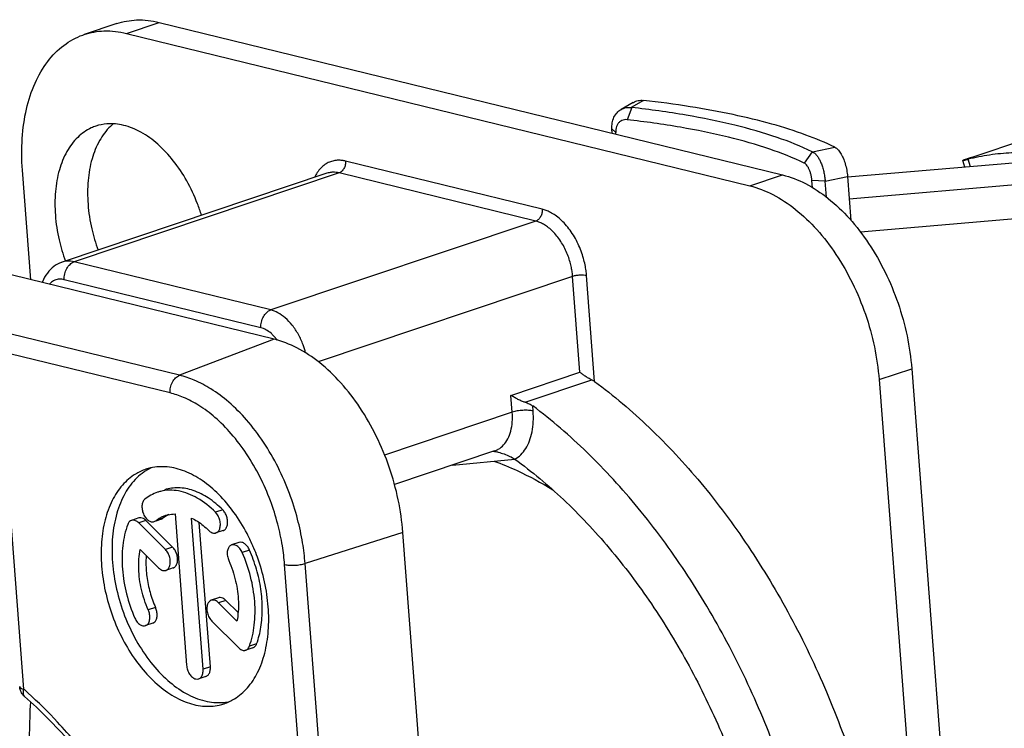
# Model space of a CAD drawing. Extents: x -80 to 210, y 0 to 297.
# Drawn here: x 39 to 79, y 107 to 135 of the extents above; entities that cross this region are included whole.
import ezdxf

# ---------------------------------------------------------------- set-up
doc = ezdxf.new("R2010")
doc.units = 0
doc.header["$LTSCALE"] = 19.36
doc.layers.get('0').update_dxf_attribs({"linetype": 'CONTINUOUS'})

msp = doc.modelspace()

# ---------------------------------------------------------------- linework, layer by layer
at = {"color": 7, "linetype": 'CONTINUOUS'}
for p, q in [((43.07405, 135.14764), (41.7518, 134.70434)), ((44.78874, 135.19613), (70.01852, 129.02721)), ((43.46649, 134.75283), (68.69628, 128.58391)), ((63.97642, 131.95602), (63.48435, 131.67246)), ((77.66179, 129.7304), (82.53432, 131.36396)), ((63.13154, 130.71114), (63.118, 130.88849)), ((63.27315, 130.67652), (63.26828, 130.74027)), ((77.4041, 129.33975), (77.31467, 129.60882)), ((39.59327, 124.78778), (39.25474, 129.22201)), ((79.51095, 129.52114), (72.65456, 128.93085)), ((51.58003, 129.09096), (40.85517, 125.49536)), ((71.23401, 128.50743), (71.21183, 128.798)), ((71.79652, 128.12555), (71.74666, 128.7787)), ((72.65179, 128.96305), (72.78731, 127.18796)), ((82.20933, 128.86136), (72.72191, 128.04456)), ((49.43679, 122.38095), (23.80225, 128.64884)), ((82.11726, 127.48338), (73.17564, 126.71358)), ((75.25107, 121.18717), (78.86763, 73.81612)), ((73.92883, 120.74387), (77.54538, 73.37282)), ((58.36808, 117.86096), (54.31447, 116.50195)), ((56.66437, 117.28978), (59.18725, 117.5288)), ((45.42929, 115.3106), (45.8964, 109.19212)), ((43.95904, 115.14901), (43.66521, 115.0505)), ((45.03913, 113.86979), (43.95885, 114.94956)), ((45.33297, 113.9683), (44.25268, 115.04807)), ((44.87854, 115.09928), (44.65277, 115.02359)), ((46.5656, 109.02849), (46.09848, 115.14697)), ((46.85943, 109.127), (46.41401, 114.96135)), ((47.38119, 114.63989), (47.08736, 114.54138)), ((58.2994, 66.81131), (54.65368, 114.56438)), ((48.01583, 114.15709), (47.72199, 114.05858)), ((44.02058, 113.87736), (44.76718, 113.13111)), ((45.35465, 113.12869), (45.06082, 113.03018)), ((47.19152, 111.91806), (46.89769, 111.81955)), ((47.93511, 110.9752), (47.19133, 111.71862)), ((47.9815, 111.32103), (47.48516, 111.81713)), ((44.52752, 110.89249), (44.23369, 110.79398)), ((46.91937, 110.97994), (47.99684, 109.90299)), ((48.58431, 109.90056), (48.29048, 109.80205)), ((46.6825, 108.73854), (46.38866, 108.64003))]:
    msp.add_line(p, q, dxfattribs=at)
at = {"color": 9, "linetype": 'CONTINUOUS'}
for p, q in [((43.46649, 134.75283), (44.78874, 135.19613)), ((64.39435, 132.03978), (63.89966, 131.75471)), ((63.91593, 131.7528), (63.73081, 131.25858)), ((63.118, 130.88849), (63.26828, 130.74027)), ((71.22437, 129.96582), (70.90004, 129.50564)), ((71.2335, 129.96152), (72.13946, 130.14603)), ((60.29481, 127.63901), (52.33461, 129.58535)), ((77.63485, 129.35962), (77.53521, 129.65941)), ((52.06995, 129.10481), (41.34508, 125.50921)), ((51.58128, 129.09138), (51.58003, 129.09096)), ((60.03015, 127.15847), (52.06995, 129.10481)), ((68.69628, 128.58391), (70.01852, 129.02721)), ((71.74666, 128.7787), (71.21183, 128.798)), ((71.74666, 128.7787), (72.65179, 128.96305)), ((45.61488, 120.92105), (19.98034, 127.18893)), ((60.03015, 127.15847), (49.30528, 123.56287)), ((45.23324, 120.20575), (19.5987, 126.47363)), ((40.85637, 125.49576), (40.85545, 125.49545)), ((49.30528, 123.56287), (41.34508, 125.50921)), ((48.90828, 122.84207), (40.94808, 124.78841)), ((61.52516, 124.91846), (51.23023, 121.467)), ((61.82083, 121.04562), (61.52516, 124.91846)), ((62.41555, 120.67146), (62.08883, 124.95099)), ((49.43679, 122.38095), (45.61488, 120.92105)), ((73.92883, 120.74387), (75.25107, 121.18717)), ((59.02943, 120.10978), (61.82083, 121.04562)), ((59.60003, 119.82941), (62.30262, 120.73548)), ((59.08153, 119.42734), (59.02943, 120.10978)), ((59.92703, 119.47614), (59.91143, 119.68051)), ((59.08153, 119.42734), (53.91374, 117.6948)), ((58.36808, 117.86096), (58.36823, 117.86101)), ((38.63435, 116.94835), (39.29994, 108.23016)), ((47.35951, 115.4795), (47.06567, 115.38099)), ((44.25268, 115.04807), (43.95885, 114.94956)), ((44.94242, 115.13459), (44.64859, 115.03608)), ((54.65368, 114.56438), (50.69549, 113.30867)), ((45.33297, 113.9683), (45.03913, 113.86979)), ((48.44518, 113.85282), (48.15134, 113.75431)), ((53.51133, 65.5119), (49.86561, 113.26497)), ((54.34121, 65.5556), (50.69549, 113.30867)), ((47.48516, 111.81713), (47.19133, 111.71862)), ((44.64155, 111.52876), (44.34772, 111.43025)), ((48.7345, 110.06313), (48.44067, 109.96462)), ((46.85943, 109.127), (46.5656, 109.02849))]:
    msp.add_line(p, q, dxfattribs=at)
at = {"color": 7, "linetype": 'CONTINUOUS'}
for points, knots in [([(43.07377, 135.14753), (43.33258, 135.23423), (43.90952, 135.33666), (44.49196, 135.26869), (44.78874, 135.19613)], [0, 0, 0, 0, 0.47101858, 1, 1, 1, 1]), ([(41.75153, 134.70424), (42.01034, 134.79094), (42.58728, 134.89337), (43.16972, 134.8254), (43.46649, 134.75283)], [0, 0, 0, 0, 0.47101858, 1, 1, 1, 1]), ([(39.25474, 129.22201), (39.22221, 129.64814), (39.21321, 130.47899), (39.37903, 131.66856), (39.71994, 132.72635), (40.22719, 133.61321), (40.88808, 134.29297), (41.43925, 134.59627), (41.73371, 134.69827), (41.75153, 134.70424)], [0, 0, 0, 0, 0.1986695, 0.38476443, 0.55604865, 0.7122417, 0.85562111, 0.9912929, 1, 1, 1, 1]), ([(63.97648, 131.95606), (63.97832, 131.95712), (64.04132, 131.99301), (64.17878, 132.04333), (64.32312, 132.0478), (64.39435, 132.03978)], [0, 0, 0, 0, 0.01468481, 0.5019536, 1, 1, 1, 1]), ([(72.13946, 130.14603), (71.75798, 130.33155), (70.91826, 130.67848), (69.53929, 131.11318), (67.97335, 131.49095), (66.23909, 131.80702), (65.02519, 131.9687), (64.39435, 132.03978)], [0, 0, 0, 0, 0.15894651, 0.33974225, 0.54131429, 0.76212823, 1, 1, 1, 1]), ([(63.118, 130.88849), (63.11186, 130.96883), (63.11804, 131.13012), (63.18653, 131.35587), (63.31022, 131.5449), (63.42332, 131.63729), (63.48434, 131.67246)], [0, 0, 0, 0, 0.26572731, 0.52629869, 0.76864949, 1, 1, 1, 1]), ([(63.48434, 131.67246), (63.54706, 131.70861), (63.68359, 131.7594), (63.82927, 131.76323), (63.89966, 131.75471)], [0, 0, 0, 0, 0.50424858, 1, 1, 1, 1]), ([(63.89966, 131.75471), (63.90236, 131.75438), (63.90778, 131.75374), (63.91321, 131.75311), (63.91593, 131.7528)], [0, 0, 0, 0, 0.49879095, 1, 1, 1, 1]), ([(71.22437, 129.96582), (70.76435, 130.18761), (69.73325, 130.59264), (68.02211, 131.07612), (66.0532, 131.47408), (64.65263, 131.66888), (63.91593, 131.7528)], [0, 0, 0, 0, 0.20283003, 0.43870926, 0.70551255, 1, 1, 1, 1]), ([(63.73081, 131.25858), (63.69421, 131.26275), (63.62029, 131.26189), (63.51458, 131.23066), (63.42178, 131.17134), (63.34733, 131.08738), (63.29471, 130.98359), (63.26669, 130.86526), (63.26507, 130.78227), (63.26828, 130.74027)], [0, 0, 0, 0, 0.13840746, 0.27397146, 0.40897114, 0.5467837, 0.69064043, 0.84175099, 1, 1, 1, 1]), ([(70.90004, 129.50564), (70.44879, 129.72321), (69.43733, 130.12052), (67.75878, 130.59479), (65.82737, 130.98517), (64.45348, 131.17625), (63.73081, 131.25858)], [0, 0, 0, 0, 0.20283003, 0.43870926, 0.70551255, 1, 1, 1, 1]), ([(42.22625, 130.99932), (42.16294, 130.97816), (41.89273, 130.87138), (41.45155, 130.55922), (41.01134, 129.96285), (40.71145, 129.20876), (40.5601, 128.33387), (40.56135, 127.71561), (40.58567, 127.39701)], [0, 0, 0, 0, 0.04700816, 0.20437634, 0.37505868, 0.56458143, 0.77381776, 1, 1, 1, 1]), ([(42.93074, 131.09425), (42.89056, 131.06075), (42.67128, 130.86364), (42.33358, 130.40615), (42.03369, 129.65205), (41.88234, 128.77717), (41.88359, 128.15891), (41.90792, 127.84031)], [0, 0, 0, 0, 0.04425768, 0.24928971, 0.47695377, 0.72829875, 1, 1, 1, 1]), ([(46.50231, 127.38859), (46.45335, 127.54782), (46.28766, 128.0271), (45.93374, 128.78479), (45.39516, 129.59908), (44.77215, 130.27033), (44.09256, 130.76615), (43.38489, 131.06055), (42.74682, 131.12406), (42.37019, 131.04742), (42.22625, 130.99932)], [0, 0, 0, 0, 0.08129521, 0.24734253, 0.40700679, 0.55621249, 0.6923026, 0.81481103, 0.92626225, 1, 1, 1, 1]), ([(71.22437, 129.96582), (71.22587, 129.96509), (71.22891, 129.96365), (71.23196, 129.96223), (71.2335, 129.96152)], [0, 0, 0, 0, 0.49703543, 1, 1, 1, 1]), ([(71.2335, 129.96152), (71.27654, 129.94173), (71.35336, 129.88339), (71.44258, 129.77369), (71.5166, 129.65025), (71.58225, 129.50903), (71.64118, 129.3451), (71.69098, 129.16066), (71.72713, 128.96947), (71.7419, 128.84095), (71.74666, 128.7787)], [0, 0, 0, 0, 0.10664237, 0.21221242, 0.3173591, 0.42980793, 0.56234719, 0.70904556, 0.85945649, 1, 1, 1, 1]), ([(72.13946, 130.14603), (72.18414, 130.12429), (72.27303, 130.05179), (72.38301, 129.90143), (72.48156, 129.70518), (72.56307, 129.4735), (72.62232, 129.22227), (72.64524, 129.04877), (72.65179, 128.96305)], [0, 0, 0, 0, 0.11214698, 0.25289037, 0.41847805, 0.6058577, 0.8059893, 1, 1, 1, 1]), ([(80.20462, 129.91399), (79.90192, 129.92868), (79.29944, 129.93011), (78.40543, 129.84548), (77.82173, 129.73089), (77.53521, 129.65941)], [0, 0, 0, 0, 0.33796541, 0.6706817, 1, 1, 1, 1]), ([(77.66179, 129.7304), (77.60556, 129.71155), (77.49254, 129.678), (77.42832, 129.64348), (77.30909, 129.61821), (77.3171, 129.613)], [0, 0, 0, 0, 0.49499233, 0.84328251, 1, 1, 1, 1]), ([(77.3171, 129.613), (77.31756, 129.6127), (77.31985, 129.61161), (77.35283, 129.60462), (77.41931, 129.63938), (77.49092, 129.64836), (77.53521, 129.65941)], [0, 0, 0, 0, 0.01451148, 0.05373407, 0.39280431, 1, 1, 1, 1]), ([(71.21183, 128.798), (71.20849, 128.84169), (71.19743, 128.9298), (71.16935, 129.05927), (71.13045, 129.18274), (71.08266, 129.294), (71.02786, 129.38783), (70.96865, 129.45991), (70.92286, 129.49464), (70.90004, 129.50564)], [0, 0, 0, 0, 0.16474765, 0.33338524, 0.4975322, 0.65080059, 0.78782934, 0.90472699, 1, 1, 1, 1]), ([(70.01852, 129.02721), (70.34101, 128.94836), (70.99635, 128.69144), (71.91094, 128.08254), (72.77013, 127.25897), (73.54303, 126.25186), (74.20214, 125.09854), (74.72309, 123.8419), (75.0865, 122.52921), (75.21707, 121.63255), (75.25107, 121.18717)], [0, 0, 0, 0, 0.099991, 0.20966844, 0.32904593, 0.45681714, 0.59074552, 0.72800313, 0.86546791, 1, 1, 1, 1]), ([(68.69628, 128.58391), (69.01877, 128.50506), (69.67411, 128.24814), (70.5887, 127.63924), (71.44789, 126.81568), (72.22079, 125.80856), (72.87989, 124.65525), (73.40085, 123.39861), (73.76426, 122.08592), (73.89483, 121.18925), (73.92883, 120.74387)], [0, 0, 0, 0, 0.099991, 0.20966844, 0.32904593, 0.45681714, 0.59074552, 0.72800313, 0.86546791, 1, 1, 1, 1]), ([(41.90792, 127.84031), (41.9335, 127.50521), (42.0315, 126.87537), (42.21177, 126.26515), (42.31388, 125.98431)], [0, 0, 0, 0, 0.52951818, 1, 1, 1, 1]), ([(40.58567, 127.39701), (40.61126, 127.06192), (40.7092, 126.43245), (40.8893, 125.82259), (40.99124, 125.54209)], [0, 0, 0, 0, 0.52983661, 1, 1, 1, 1]), ([(40.85545, 125.49545), (40.84821, 125.49303), (40.73068, 125.45236), (40.509, 125.33273), (40.24038, 125.05864), (40.11244, 124.81759), (40.06123, 124.68121), (40.05863, 124.67415)], [0, 0, 0, 0, 0.01936687, 0.31506617, 0.6306612, 0.98093079, 1, 1, 1, 1]), ([(54.65368, 114.56438), (54.61978, 115.00843), (54.4896, 115.90241), (54.12728, 117.21117), (53.60788, 118.46405), (52.95075, 119.61391), (52.18016, 120.61801), (51.32354, 121.43911), (50.41169, 122.04619), (49.75832, 122.30234), (49.43679, 122.38095)], [0, 0, 0, 0, 0.13453209, 0.27199687, 0.40925448, 0.54318286, 0.67095407, 0.79033156, 0.90000899, 1, 1, 1, 1]), ([(62.30262, 120.73548), (62.25542, 120.75605), (62.16427, 120.80288), (62.03663, 120.88108), (61.92202, 120.96183), (61.85239, 121.01792), (61.82083, 121.04562)], [0, 0, 0, 0, 0.26871278, 0.53380141, 0.78084948, 1, 1, 1, 1]), ([(62.30262, 120.73548), (62.31636, 120.72949), (62.34303, 120.71682), (62.38082, 120.6955), (62.4044, 120.67968), (62.41555, 120.67146)], [0, 0, 0, 0, 0.34590465, 0.68034511, 1, 1, 1, 1]), ([(62.41555, 120.67146), (63.19084, 120.1001), (64.70646, 118.81214), (66.78332, 116.57046), (68.69196, 114.00528), (70.3934, 111.16917), (71.85396, 108.11885), (73.04427, 104.91566), (73.94042, 101.62412), (74.52436, 98.31037), (74.78428, 95.04084), (74.71471, 91.88104), (74.31653, 88.89393), (73.59663, 86.13869), (72.56724, 83.66994), (71.24552, 81.53766), (69.65349, 79.78743), (67.91199, 78.52776), (66.66732, 77.97281), (66.08661, 77.77799)], [0, 0, 0, 0, 0.05786401, 0.11911812, 0.18324395, 0.24962002, 0.31752587, 0.38615275, 0.45465606, 0.52220795, 0.58802734, 0.65140198, 0.7117502, 0.76868023, 0.82201564, 0.87186357, 0.91867696, 0.96327381, 1, 1, 1, 1]), ([(59.60003, 119.82941), (59.55229, 119.84312), (59.45475, 119.87815), (59.31058, 119.94411), (59.1672, 120.02175), (59.07442, 120.07955), (59.02943, 120.10978)], [0, 0, 0, 0, 0.2336159, 0.48632442, 0.74506221, 1, 1, 1, 1]), ([(59.60003, 119.82941), (59.65743, 119.81293), (59.76621, 119.77257), (59.86679, 119.71399), (59.91143, 119.68051)], [0, 0, 0, 0, 0.51695365, 1, 1, 1, 1]), ([(63.44211, 76.8914), (64.01514, 77.08365), (65.25044, 77.6325), (66.98396, 78.87908), (68.57495, 80.61719), (69.89784, 82.73573), (70.93069, 85.18963), (71.65637, 87.92951), (72.06262, 90.90134), (72.14246, 94.04663), (71.8948, 97.3031), (71.32483, 100.60593), (70.44405, 103.8893), (69.27005, 107.08768), (67.82629, 110.13704), (66.14162, 112.97642), (64.24921, 115.54938), (62.18765, 117.80335), (60.68203, 119.10259), (59.91143, 119.68051)], [0, 0, 0, 0, 0.03636779, 0.08095797, 0.12774439, 0.17754567, 0.23081886, 0.28767745, 0.34795235, 0.41125976, 0.47702663, 0.54454845, 0.61305091, 0.68171247, 0.74969333, 0.81618675, 0.88047165, 0.94192381, 1, 1, 1, 1]), ([(58.51095, 117.80593), (58.45384, 117.81803), (58.37955, 117.82861), (58.30487, 117.8339), (58.28845, 117.83482)], [0, 0, 0, 0, 0.78028178, 1, 1, 1, 1]), ([(58.51095, 117.80593), (58.59221, 117.78872), (58.75532, 117.74329), (58.98358, 117.65104), (59.12541, 117.56946), (59.18767, 117.52437)], [0, 0, 0, 0, 0.33800666, 0.68715236, 1, 1, 1, 1]), ([(48.56974, 114.05044), (48.50024, 114.2083), (48.27983, 114.66679), (47.84748, 115.37302), (47.23733, 116.10123), (46.56497, 116.67196), (45.85608, 117.06038), (45.13692, 117.24609), (44.59228, 117.21932), (44.30763, 117.13969), (44.24201, 117.11763)], [0, 0, 0, 0, 0.08972847, 0.26448169, 0.42965601, 0.58226826, 0.72102261, 0.846989, 0.96412195, 1, 1, 1, 1]), ([(58.33688, 117.45366), (58.65531, 117.3369), (59.47322, 116.99679), (60.25283, 116.57636), (60.71844, 116.29214)], [0, 0, 0, 0, 0.38329127, 1, 1, 1, 1]), ([(59.18767, 117.52437), (59.8759, 117.02589), (61.22275, 115.89873), (63.07013, 113.9302), (64.77029, 111.6714), (66.28791, 109.16933), (67.5928, 106.47432), (68.65861, 103.64084), (69.46379, 100.72621), (69.99197, 97.78958), (70.23242, 94.89019), (70.1801, 92.08635), (69.83557, 89.43421), (69.20481, 86.98682), (68.29866, 84.79307), (67.13227, 82.89741), (65.72508, 81.34058), (64.17967, 80.2162), (63.07193, 79.72056), (62.55218, 79.54619)], [0, 0, 0, 0, 0.05760422, 0.11866195, 0.18263136, 0.24889446, 0.31672157, 0.38531412, 0.45382566, 0.52141336, 0.5872805, 0.65072403, 0.7111566, 0.76816301, 0.82155932, 0.87145703, 0.91830626, 0.96291417, 1, 1, 1, 1]), ([(44.24201, 117.11763), (44.09762, 117.06911), (43.74776, 116.90573), (43.26327, 116.4841), (42.84871, 115.84085), (42.5681, 115.05376), (42.429, 114.15608), (42.43322, 113.52574), (42.45796, 113.20174)], [0, 0, 0, 0, 0.09869659, 0.24845773, 0.41153662, 0.59150123, 0.78848962, 1, 1, 1, 1]), ([(44.16854, 117.00673), (44.06736, 116.93665), (43.76812, 116.68948), (43.36139, 116.13846), (43.03542, 115.3188), (42.87091, 114.36783), (42.87227, 113.69581), (42.89871, 113.34951)], [0, 0, 0, 0, 0.09111133, 0.28609202, 0.50259523, 0.74161845, 1, 1, 1, 1]), ([(47.06567, 115.38099), (46.84671, 115.59984), (46.38881, 115.96893), (45.6114, 116.28548), (45.03665, 116.28357), (44.75948, 116.20264), (44.71824, 116.18873)], [0, 0, 0, 0, 0.35708052, 0.67007537, 0.95026547, 1, 1, 1, 1]), ([(47.35951, 115.4795), (47.18196, 115.65696), (46.81334, 115.96599), (46.2013, 116.28075), (45.58513, 116.40334), (45.18918, 116.34693), (45.01029, 116.28696)], [0, 0, 0, 0, 0.28881251, 0.54912275, 0.78409324, 1, 1, 1, 1]), ([(44.2055, 115.90601), (44.16992, 115.87726), (44.11195, 115.78925), (44.0827, 115.62672), (44.10116, 115.44427), (44.16517, 115.26593), (44.26593, 115.11575), (44.35609, 115.0421), (44.40456, 115.01874)], [0, 0, 0, 0, 0.13401685, 0.29445323, 0.47634516, 0.66526984, 0.8442552, 1, 1, 1, 1]), ([(44.76479, 115.11981), (44.80416, 115.14498), (44.89058, 115.19369), (44.98235, 115.2313), (45.0319, 115.24792)], [0, 0, 0, 0, 0.47199848, 1, 1, 1, 1]), ([(45.0319, 115.24792), (45.07036, 115.26081), (45.20026, 115.29714), (45.33535, 115.3111), (45.42929, 115.3106)], [0, 0, 0, 0, 0.3011632, 1, 1, 1, 1]), ([(47.08698, 114.54166), (47.11458, 114.55117), (47.18228, 114.59153), (47.25008, 114.70999), (47.27449, 114.87564), (47.25053, 115.05894), (47.18208, 115.23513), (47.10839, 115.3383), (47.06567, 115.38099)], [0, 0, 0, 0, 0.09040517, 0.23686694, 0.41181111, 0.60837303, 0.81046184, 1, 1, 1, 1]), ([(47.38119, 114.6402), (47.39551, 114.64496), (47.4453, 114.66768), (47.51441, 114.74479), (47.55861, 114.87695), (47.56416, 115.0332), (47.53129, 115.19751), (47.46399, 115.35186), (47.39729, 115.44173), (47.35951, 115.4795)], [0, 0, 0, 0, 0.04670364, 0.1686046, 0.31145453, 0.47582414, 0.6535885, 0.8325023, 1, 1, 1, 1]), ([(43.51502, 114.88793), (43.41467, 114.61538), (43.28237, 114.01304), (43.27349, 113.05902), (43.44135, 112.06462), (43.66522, 111.41425), (43.80434, 111.09825)], [0, 0, 0, 0, 0.22441713, 0.47133348, 0.73321943, 1, 1, 1, 1]), ([(43.66558, 115.05024), (43.63799, 115.04076), (43.57031, 115.00044), (43.53114, 114.93172), (43.51502, 114.88793)], [0, 0, 0, 0, 0.38161575, 1, 1, 1, 1]), ([(43.95885, 114.94956), (43.92198, 114.98642), (43.84386, 115.04569), (43.73214, 115.06779), (43.67724, 115.05425), (43.66558, 115.05024)], [0, 0, 0, 0, 0.48304983, 0.88719797, 1, 1, 1, 1]), ([(44.25268, 115.04807), (44.22259, 115.07815), (44.15941, 115.12805), (44.05454, 115.16485), (43.98667, 115.15813), (43.95892, 115.14893)], [0, 0, 0, 0, 0.39268781, 0.73199792, 1, 1, 1, 1]), ([(44.40456, 115.01874), (44.44502, 114.99923), (44.50663, 114.98293), (44.56772, 114.99556), (44.58357, 115.00082)], [0, 0, 0, 0, 0.73064336, 1, 1, 1, 1]), ([(46.09848, 115.14697), (46.18048, 115.10801), (46.34374, 115.01627), (46.5764, 114.8463), (46.72235, 114.71365), (46.79372, 114.64231)], [0, 0, 0, 0, 0.31565092, 0.64912563, 1, 1, 1, 1]), ([(46.79372, 114.64231), (46.83059, 114.60546), (46.90871, 114.5462), (47.0204, 114.52405), (47.07532, 114.53764), (47.08698, 114.54166)], [0, 0, 0, 0, 0.48307984, 0.8872531, 1, 1, 1, 1]), ([(47.72196, 114.05806), (47.70763, 114.05335), (47.65296, 114.02869), (47.57804, 113.93804), (47.53769, 113.78256), (47.54549, 113.60267), (47.582, 113.48129), (47.60797, 113.4223)], [0, 0, 0, 0, 0.06265518, 0.24863965, 0.47124576, 0.72792985, 1, 1, 1, 1]), ([(48.15134, 113.75431), (48.12623, 113.81134), (48.06568, 113.91389), (47.94502, 114.02792), (47.82137, 114.07628), (47.74707, 114.0663), (47.72196, 114.05806)], [0, 0, 0, 0, 0.32862145, 0.61954884, 0.86275098, 1, 1, 1, 1]), ([(48.44518, 113.85282), (48.42273, 113.9038), (48.36937, 113.99679), (48.26449, 114.10548), (48.1459, 114.16831), (48.05797, 114.17027), (48.01898, 114.15813), (48.01597, 114.15711)], [0, 0, 0, 0, 0.29339045, 0.55877224, 0.78630636, 0.98338506, 1, 1, 1, 1]), ([(44.34772, 111.43025), (44.23092, 111.69554), (44.04877, 112.24214), (43.9335, 113.07233), (43.96947, 113.62079), (44.02058, 113.87736)], [0, 0, 0, 0, 0.3476313, 0.68625946, 1, 1, 1, 1]), ([(44.26564, 113.63043), (44.25892, 113.55282), (44.24401, 113.26738), (44.27519, 112.76604), (44.40698, 112.1372), (44.55384, 111.72798), (44.64155, 111.52876)], [0, 0, 0, 0, 0.10827918, 0.39689843, 0.69693366, 1, 1, 1, 1]), ([(45.06044, 113.03046), (45.08804, 113.03997), (45.15574, 113.08034), (45.22354, 113.19879), (45.24795, 113.36444), (45.22399, 113.54774), (45.15554, 113.72393), (45.08185, 113.8271), (45.03913, 113.86979)], [0, 0, 0, 0, 0.09040517, 0.23686694, 0.41181111, 0.60837303, 0.81046184, 1, 1, 1, 1]), ([(45.35465, 113.12901), (45.36897, 113.13376), (45.41876, 113.15649), (45.48787, 113.23359), (45.53207, 113.36575), (45.53762, 113.52201), (45.50475, 113.68632), (45.43745, 113.84066), (45.37075, 113.93053), (45.33297, 113.9683)], [0, 0, 0, 0, 0.04670364, 0.1686046, 0.31145453, 0.47582414, 0.6535885, 0.8325023, 1, 1, 1, 1]), ([(48.44067, 109.96462), (48.54102, 110.23718), (48.67332, 110.83951), (48.68219, 111.79353), (48.51434, 112.78793), (48.29046, 113.43831), (48.15134, 113.75431)], [0, 0, 0, 0, 0.22441713, 0.47133348, 0.73321943, 1, 1, 1, 1]), ([(48.7345, 110.06313), (48.81396, 110.27896), (48.93065, 110.74774), (48.98335, 111.49318), (48.92047, 112.28199), (48.74484, 113.08054), (48.55654, 113.59986), (48.44518, 113.85282)], [0, 0, 0, 0, 0.17761441, 0.37033929, 0.57487432, 0.78655977, 1, 1, 1, 1]), ([(49.20389, 111.5523), (49.17796, 111.89193), (49.07524, 112.57547), (48.84695, 113.3621), (48.67348, 113.80618), (48.62383, 113.92456)], [0, 0, 0, 0, 0.41697792, 0.84296151, 1, 1, 1, 1]), ([(42.45796, 113.20174), (42.48389, 112.86211), (42.58661, 112.17858), (42.87583, 111.18202), (43.29092, 110.23607), (43.81437, 109.38102), (44.42453, 108.65281), (45.09689, 108.08208), (45.80577, 107.69366), (46.52494, 107.50796), (47.06957, 107.53472), (47.35422, 107.61435), (47.41985, 107.63641)], [0, 0, 0, 0, 0.12237412, 0.24739122, 0.37179761, 0.49239941, 0.60639057, 0.71171231, 0.80747034, 0.89440308, 0.97523961, 1, 1, 1, 1]), ([(42.89871, 113.34951), (42.92652, 112.98527), (43.04052, 112.25259), (43.36526, 111.18982), (43.83152, 110.19161), (44.41693, 109.30651), (45.09412, 108.57689), (45.83281, 108.03796), (46.60201, 107.71796), (47.12936, 107.66547), (47.37766, 107.68569)], [0, 0, 0, 0, 0.13948374, 0.28191189, 0.4230258, 0.55871512, 0.68551633, 0.80117136, 0.90528412, 1, 1, 1, 1]), ([(47.60797, 113.4223), (47.72476, 113.15701), (47.90691, 112.61041), (48.02219, 111.78022), (47.98622, 111.23176), (47.93511, 110.9752)], [0, 0, 0, 0, 0.3476313, 0.68625946, 1, 1, 1, 1]), ([(44.76718, 113.13111), (44.80405, 113.09426), (44.88217, 113.035), (44.99386, 113.01285), (45.04878, 113.02645), (45.06044, 113.03046)], [0, 0, 0, 0, 0.48307984, 0.8872531, 1, 1, 1, 1]), ([(46.89807, 111.81927), (46.87046, 111.80976), (46.80277, 111.7694), (46.73497, 111.65094), (46.71055, 111.48529), (46.73452, 111.30199), (46.80296, 111.1258), (46.87666, 111.02263), (46.91937, 110.97994)], [0, 0, 0, 0, 0.09040517, 0.23686694, 0.41181111, 0.60837303, 0.81046184, 1, 1, 1, 1]), ([(47.19133, 111.71862), (47.15446, 111.75547), (47.07634, 111.81473), (46.96464, 111.83688), (46.90973, 111.82329), (46.89807, 111.81927)], [0, 0, 0, 0, 0.48307984, 0.8872531, 1, 1, 1, 1]), ([(47.48516, 111.81713), (47.45202, 111.85026), (47.38215, 111.90433), (47.27428, 111.93507), (47.21214, 111.92459), (47.19152, 111.91775)], [0, 0, 0, 0, 0.43321948, 0.80185771, 1, 1, 1, 1]), ([(44.23373, 110.7945), (44.24805, 110.7992), (44.30273, 110.82386), (44.37764, 110.91451), (44.418, 111.07), (44.41019, 111.24988), (44.37369, 111.37126), (44.34772, 111.43025)], [0, 0, 0, 0, 0.06265518, 0.24863965, 0.47124576, 0.72792985, 1, 1, 1, 1]), ([(44.52737, 110.89247), (44.5595, 110.90336), (44.62544, 110.94729), (44.68763, 111.05964), (44.71261, 111.20559), (44.69873, 111.36801), (44.66468, 111.47623), (44.64155, 111.52876)], [0, 0, 0, 0, 0.14205913, 0.31892889, 0.52623134, 0.75804848, 1, 1, 1, 1]), ([(47.41985, 107.63641), (47.56423, 107.68493), (47.9141, 107.84832), (48.39858, 108.26995), (48.81314, 108.91319), (49.09375, 109.70028), (49.23285, 110.59796), (49.22863, 111.2283), (49.20389, 111.5523)], [0, 0, 0, 0, 0.09869659, 0.24845773, 0.41153662, 0.59150123, 0.78848962, 1, 1, 1, 1]), ([(41.53403, 74.67509), (40.92937, 74.55491), (39.66226, 74.45787), (37.72209, 74.74063), (35.76264, 75.43623), (33.82477, 76.52405), (31.94967, 77.97693), (30.17428, 79.76355), (28.53858, 81.84232), (27.07506, 84.17097), (25.81815, 86.69439), (24.79289, 89.36203), (24.02383, 92.10993), (23.52632, 94.8834), (23.31236, 97.61599), (23.3865, 100.25342), (23.74744, 102.7335), (24.38924, 105.00681), (25.29903, 107.02069), (26.46229, 108.73291), (27.85561, 110.10017), (28.93572, 110.76638), (29.49298, 111.024)], [0, 0, 0, 0, 0.03845895, 0.07875016, 0.12168935, 0.16772879, 0.21710787, 0.26951986, 0.32480792, 0.38214283, 0.44117176, 0.50077811, 0.56054854, 0.6193004, 0.67666261, 0.73160703, 0.78391761, 0.83295108, 0.87881098, 0.92148809, 0.9616185, 1, 1, 1, 1]), ([(29.63899, 110.81369), (29.50113, 110.71895), (28.84636, 110.23915), (27.77396, 109.18601), (26.61064, 107.47244), (25.70032, 105.45612), (25.05876, 103.18171), (24.69776, 100.69855), (24.624, 98.0603), (24.83855, 95.32428), (25.33647, 92.55022), (26.10676, 89.79894), (27.13246, 87.13082), (28.39108, 84.60449), (29.85511, 82.27536), (31.49275, 80.19447), (33.26882, 78.40734), (35.14575, 76.95325), (37.08458, 75.86494), (39.04547, 75.16892), (40.82662, 74.90927), (41.93168, 74.96275), (42.38354, 75.02381)], [0, 0, 0, 0, 0.0108306, 0.0525301, 0.09692821, 0.1445576, 0.19559225, 0.24989961, 0.30710281, 0.36663945, 0.42781393, 0.48984429, 0.55190551, 0.61317101, 0.6728542, 0.73025151, 0.78478895, 0.83607399, 0.88395384, 0.92857779, 0.97045075, 1, 1, 1, 1]), ([(43.80434, 111.09825), (43.82945, 111.04121), (43.89001, 110.93866), (44.01066, 110.82464), (44.13432, 110.77627), (44.20861, 110.78625), (44.23373, 110.7945)], [0, 0, 0, 0, 0.32862145, 0.61954884, 0.86275098, 1, 1, 1, 1]), ([(48.58443, 109.90064), (48.58826, 109.90191), (48.62382, 109.91495), (48.68654, 109.96254), (48.72133, 110.02736), (48.7345, 110.06313)], [0, 0, 0, 0, 0.05290624, 0.49681263, 1, 1, 1, 1]), ([(47.99684, 109.90299), (48.03371, 109.86613), (48.11183, 109.80686), (48.22354, 109.78477), (48.27844, 109.7983), (48.29011, 109.80231)], [0, 0, 0, 0, 0.48304983, 0.88719797, 1, 1, 1, 1]), ([(48.29011, 109.80231), (48.3177, 109.8118), (48.38537, 109.85212), (48.42455, 109.92083), (48.44067, 109.96462)], [0, 0, 0, 0, 0.38161575, 1, 1, 1, 1]), ([(39.15796, 75.21137), (38.48434, 75.44562), (37.13879, 76.06171), (35.22441, 77.33093), (33.38315, 78.94766), (31.64751, 80.88407), (30.05535, 83.10138), (28.64236, 85.55374), (27.44109, 88.18797), (26.47897, 90.94638), (25.77756, 93.76821), (25.3521, 96.59093), (25.2111, 99.3518), (25.35603, 101.99117), (25.78201, 104.45272), (26.4797, 106.68831), (27.23346, 108.23639), (27.74071, 109.02623), (27.86085, 109.202)], [0, 0, 0, 0, 0.05379656, 0.11127058, 0.17291194, 0.23840548, 0.30729276, 0.37875335, 0.45187682, 0.52568565, 0.59913064, 0.67121642, 0.74099711, 0.80760404, 0.87049419, 0.92923512, 0.98394343, 1, 1, 1, 1]), ([(45.8964, 109.19212), (45.90126, 109.12844), (45.92841, 109.00221), (46.01004, 108.83361), (46.12322, 108.70285), (46.25497, 108.62719), (46.35014, 108.62721), (46.38875, 108.64006)], [0, 0, 0, 0, 0.23219123, 0.46368459, 0.67446323, 0.85277432, 1, 1, 1, 1]), ([(46.38875, 108.64006), (46.38999, 108.64048), (46.43121, 108.65469), (46.50807, 108.71705), (46.56481, 108.86054), (46.57005, 108.97018), (46.5656, 109.02849)], [0, 0, 0, 0, 0.00858891, 0.28636842, 0.61401595, 1, 1, 1, 1]), ([(46.68249, 108.73885), (46.69682, 108.74361), (46.74661, 108.76634), (46.81572, 108.84345), (46.85993, 108.97554), (46.86342, 109.07473), (46.85943, 109.127)], [0, 0, 0, 0, 0.09815502, 0.3543436, 0.65455878, 1, 1, 1, 1]), ([(41.63654, 74.59195), (42.2115, 74.81399), (43.32826, 75.41783), (44.7743, 76.72374), (45.98189, 78.39107), (46.93417, 80.37751), (47.617, 82.64059), (48.0169, 85.13364), (48.12406, 87.80289), (47.93435, 90.58803), (47.45055, 93.42509), (46.6829, 96.24769), (45.64897, 98.98935), (44.37298, 101.58611), (42.88519, 103.97753), (41.22164, 106.10807), (39.98316, 107.3614), (39.34341, 107.92695)], [0, 0, 0, 0, 0.0485347, 0.0987807, 0.152221, 0.20962128, 0.27146536, 0.33773105, 0.40792593, 0.48138123, 0.55716127, 0.63419295, 0.71137282, 0.78754898, 0.86167129, 0.93275948, 1, 1, 1, 1]), ([(39.57492, 107.69947), (39.52784, 106.8561), (39.50534, 104.91716), (39.74892, 101.86475), (40.33101, 98.56141), (41.22337, 95.28008), (42.40813, 92.08625), (43.86168, 89.04375), (45.555, 86.21348), (46.90447, 84.39363), (47.65009, 83.50434), (47.71176, 83.43152)], [0, 0, 0, 0, 0.09681399, 0.2220463, 0.350571, 0.48088867, 0.61144911, 0.74066349, 0.86699603, 0.98906428, 1, 1, 1, 1])]:
    msp.add_open_spline(points, degree=3, knots=knots, dxfattribs=at)
at = {"color": 9, "linetype": 'CONTINUOUS'}
for points, knots in [([(52.33461, 129.58535), (52.28856, 129.59661), (52.18957, 129.61502), (52.02992, 129.62336), (51.85471, 129.60402), (51.67166, 129.54742), (51.49157, 129.44764), (51.32456, 129.30336), (51.18449, 129.12499), (51.11051, 128.99093), (51.07893, 128.92356)], [0, 0, 0, 0, 0.09182393, 0.19451026, 0.3085863, 0.43144215, 0.5631464, 0.70448171, 0.85602855, 1, 1, 1, 1]), ([(52.33461, 129.58535), (52.33852, 129.53413), (52.33033, 129.42969), (52.27719, 129.28584), (52.19023, 129.16949), (52.11068, 129.11847), (52.06995, 129.10481)], [0, 0, 0, 0, 0.26418945, 0.53006337, 0.77905818, 1, 1, 1, 1]), ([(52.06995, 129.10481), (52.03157, 129.1142), (51.94907, 129.12954), (51.81602, 129.13649), (51.69066, 129.12265), (51.61188, 129.10156), (51.58129, 129.09137)], [0, 0, 0, 0, 0.2395042, 0.50734326, 0.80485737, 1, 1, 1, 1]), ([(60.29481, 127.63901), (60.29872, 127.58779), (60.29053, 127.48335), (60.23739, 127.33949), (60.15043, 127.22315), (60.07088, 127.17213), (60.03015, 127.15847)], [0, 0, 0, 0, 0.26418937, 0.53006327, 0.77905812, 1, 1, 1, 1]), ([(62.08883, 124.95099), (62.08371, 125.01799), (62.06818, 125.16349), (62.02825, 125.39793), (61.9643, 125.66126), (61.87216, 125.94478), (61.75067, 126.23556), (61.6011, 126.52087), (61.42736, 126.78845), (61.23559, 127.02763), (61.03378, 127.23027), (60.83101, 127.39163), (60.63675, 127.51081), (60.45956, 127.59106), (60.34663, 127.62633), (60.29481, 127.63901)], [0, 0, 0, 0, 0.05899362, 0.12837536, 0.2086271, 0.296681, 0.38981598, 0.48496588, 0.57910092, 0.6694626, 0.75361238, 0.82965812, 0.89641946, 0.9531668, 1, 1, 1, 1]), ([(61.52516, 124.91846), (61.5209, 124.9743), (61.50795, 125.09556), (61.47467, 125.29093), (61.42139, 125.51036), (61.34461, 125.74659), (61.24339, 125.98887), (61.11877, 126.22661), (60.97399, 126.4496), (60.81417, 126.64895), (60.64596, 126.81785), (60.47696, 126.95234), (60.31505, 127.05167), (60.1674, 127.11853), (60.07331, 127.14792), (60.03015, 127.15847)], [0, 0, 0, 0, 0.05899825, 0.12838638, 0.20863651, 0.29667256, 0.38978765, 0.48492721, 0.57906495, 0.66944024, 0.75360842, 0.82966982, 0.89643938, 0.9531859, 1, 1, 1, 1]), ([(41.34508, 125.50921), (41.25579, 125.53104), (41.08958, 125.54939), (40.92553, 125.51867), (40.85639, 125.4957)], [0, 0, 0, 0, 0.55900858, 1, 1, 1, 1]), ([(40.94808, 124.78841), (40.94222, 124.86524), (40.95451, 125.02189), (41.03422, 125.23767), (41.16466, 125.41219), (41.28398, 125.48873), (41.34508, 125.50921)], [0, 0, 0, 0, 0.26418449, 0.53005748, 0.77905465, 1, 1, 1, 1]), ([(40.94808, 124.78841), (40.88562, 124.80368), (40.75392, 124.81823), (40.55419, 124.77288), (40.4225, 124.68371), (40.35984, 124.61916), (40.34692, 124.60469)], [0, 0, 0, 0, 0.29245081, 0.5926232, 0.91206685, 1, 1, 1, 1]), ([(62.08883, 124.95099), (62.04775, 124.96104), (61.95514, 124.97209), (61.81062, 124.97147), (61.66362, 124.95491), (61.56844, 124.93297), (61.52516, 124.91846)], [0, 0, 0, 0, 0.22263649, 0.48801798, 0.7597044, 1, 1, 1, 1]), ([(48.90828, 122.84207), (48.90242, 122.91889), (48.91471, 123.07555), (48.99442, 123.29133), (49.12486, 123.46585), (49.24418, 123.54239), (49.30528, 123.56287)], [0, 0, 0, 0, 0.26418937, 0.53006327, 0.77905812, 1, 1, 1, 1]), ([(50.71773, 121.82396), (50.68983, 121.93462), (50.60997, 122.19108), (50.43564, 122.57286), (50.19134, 122.94409), (49.90958, 123.2439), (49.61323, 123.45435), (49.40431, 123.53865), (49.30528, 123.56287)], [0, 0, 0, 0, 0.14637241, 0.34407329, 0.53676705, 0.71437878, 0.86913192, 1, 1, 1, 1]), ([(49.4182, 122.52291), (49.3856, 122.55699), (49.2903, 122.64788), (49.12378, 122.76612), (48.97761, 122.82511), (48.90828, 122.84207)], [0, 0, 0, 0, 0.23228929, 0.64799974, 1, 1, 1, 1]), ([(49.56861, 122.34114), (49.55172, 122.36461), (49.50426, 122.42739), (49.45261, 122.48693), (49.4182, 122.52291)], [0, 0, 0, 0, 0.36751694, 1, 1, 1, 1]), ([(45.23324, 120.20575), (45.22751, 120.28085), (45.23902, 120.43404), (45.31516, 120.64608), (45.44045, 120.81958), (45.5554, 120.89833), (45.61488, 120.92105)], [0, 0, 0, 0, 0.26307731, 0.52822, 0.77761832, 1, 1, 1, 1]), ([(50.69549, 113.30867), (50.67411, 113.58878), (50.60083, 114.19301), (50.39806, 115.14331), (50.07271, 116.16928), (49.61638, 117.21552), (49.03824, 118.21553), (48.36793, 119.10219), (47.65044, 119.8254), (46.93325, 120.36373), (46.25822, 120.72217), (45.8179, 120.87141), (45.61488, 120.92105)], [0, 0, 0, 0, 0.08710832, 0.18846312, 0.30087514, 0.42028145, 0.54169934, 0.65820867, 0.76397507, 0.85655918, 0.93519553, 1, 1, 1, 1]), ([(49.86561, 113.26497), (49.84612, 113.52031), (49.77933, 114.07115), (49.59447, 114.93755), (49.29784, 115.87306), (48.88172, 116.82713), (48.35449, 117.73907), (47.74322, 118.54757), (47.08899, 119.20696), (46.4351, 119.69772), (45.81971, 120.02446), (45.4183, 120.1605), (45.23324, 120.20575)], [0, 0, 0, 0, 0.08708792, 0.18843601, 0.30085222, 0.42027755, 0.54172153, 0.65824532, 0.76401121, 0.85658557, 0.9352093, 1, 1, 1, 1]), ([(58.46585, 117.90114), (58.48302, 117.90952), (58.58171, 117.96207), (58.74711, 118.09988), (58.91778, 118.35593), (59.03435, 118.67269), (59.09297, 119.03744), (59.09166, 119.29468), (59.08153, 119.42734)], [0, 0, 0, 0, 0.03282607, 0.19209831, 0.36554136, 0.55804955, 0.77034349, 1, 1, 1, 1]), ([(59.92703, 119.47614), (59.86541, 119.49121), (59.72649, 119.50779), (59.50971, 119.50686), (59.28922, 119.48202), (59.14645, 119.44911), (59.08153, 119.42734)], [0, 0, 0, 0, 0.22263642, 0.48801788, 0.75970434, 1, 1, 1, 1]), ([(59.18767, 117.52437), (59.27433, 117.57398), (59.43961, 117.70236), (59.63929, 117.95889), (59.79218, 118.27514), (59.89428, 118.64191), (59.9427, 119.04865), (59.93809, 119.33131), (59.92703, 119.47614)], [0, 0, 0, 0, 0.13666211, 0.28253778, 0.44125747, 0.61435031, 0.80122204, 1, 1, 1, 1]), ([(49.86561, 113.26497), (49.92571, 113.25028), (50.06109, 113.23376), (50.27286, 113.23385), (50.48962, 113.25697), (50.63068, 113.28811), (50.69549, 113.30867)], [0, 0, 0, 0, 0.22135523, 0.48512208, 0.7566996, 1, 1, 1, 1]), ([(27.62107, 111.08576), (27.19458, 110.88717), (26.31436, 110.37614), (25.06318, 109.31737), (23.8824, 107.87654), (22.85881, 106.06619), (22.06042, 103.93848), (21.52533, 101.5633), (21.26807, 99.00612), (21.29169, 96.32099), (21.59501, 93.55885), (22.17207, 90.77573), (23.01075, 88.03044), (24.09346, 85.38018), (25.39788, 82.87952), (26.89723, 80.58007), (28.56079, 78.52942), (30.35482, 76.76993), (32.24352, 75.33809), (34.18985, 74.26436), (36.15594, 73.57337), (38.10248, 73.28433), (39.98691, 73.40988), (41.46433, 73.86083), (42.2808, 74.27488), (42.54544, 74.42806)], [0, 0, 0, 0, 0.0270191, 0.05811846, 0.09364406, 0.13342505, 0.17702345, 0.22369349, 0.27286799, 0.32430601, 0.37763174, 0.43220297, 0.48730807, 0.5422621, 0.59639185, 0.64904846, 0.69965467, 0.74774842, 0.79302071, 0.83536043, 0.8749042, 0.91207872, 0.94761136, 0.98247619, 1, 1, 1, 1]), ([(28.26223, 110.6684), (27.84888, 110.47591), (26.99456, 109.98219), (25.78187, 108.95489), (24.63661, 107.55797), (23.64392, 105.80227), (22.86953, 103.73882), (22.35055, 101.43534), (22.101, 98.95538), (22.12387, 96.35134), (22.41798, 93.6726), (22.97759, 90.97349), (23.79093, 88.31104), (24.84093, 85.74076), (26.10597, 83.31554), (27.56006, 81.08547), (29.17341, 79.09669), (30.9133, 77.39028), (32.74501, 76.00165), (34.63261, 74.96033), (36.53937, 74.29021), (38.42718, 74.00992), (40.14395, 74.12434), (41.18901, 74.41936), (41.63651, 74.59202)], [0, 0, 0, 0, 0.02766846, 0.05953015, 0.09592896, 0.13669007, 0.18136436, 0.22918588, 0.27957206, 0.33227729, 0.38691762, 0.44283464, 0.49929879, 0.55560828, 0.61107338, 0.6650291, 0.71688388, 0.76616419, 0.81255339, 0.85593758, 0.89645677, 0.9345482, 0.97095724, 1, 1, 1, 1]), ([(39.14421, 108.33084), (39.14435, 108.32446), (39.14928, 108.29504), (39.21092, 108.25443), (39.26517, 108.23725), (39.30006, 108.22872)], [0, 0, 0, 0, 0.09527305, 0.45057667, 1, 1, 1, 1]), ([(39.30006, 108.22872), (39.28728, 108.18468), (39.27228, 108.10198), (39.28884, 107.99346), (39.32618, 107.94285), (39.34359, 107.92715)], [0, 0, 0, 0, 0.4315075, 0.7818343, 1, 1, 1, 1]), ([(42.54544, 74.42806), (42.81363, 74.58329), (43.60966, 75.1057), (44.81245, 76.21808), (46.01962, 77.8803), (46.98445, 79.84535), (47.69071, 82.0717), (48.12621, 84.51405), (48.28307, 87.12225), (48.15877, 89.84152), (47.7565, 92.61703), (47.08346, 95.39654), (46.15256, 98.12027), (44.99192, 100.7102), (43.65487, 103.07507), (42.22009, 105.1321), (40.8249, 106.77392), (39.89311, 107.69463), (39.4767, 108.07196)], [0, 0, 0, 0, 0.02451657, 0.07520446, 0.12896643, 0.18648553, 0.24803727, 0.31355794, 0.38269155, 0.45478424, 0.5290129, 0.60471273, 0.68120897, 0.75691192, 0.82941143, 0.89628753, 0.95545092, 1, 1, 1, 1])]:
    msp.add_open_spline(points, degree=3, knots=knots, dxfattribs=at)
for points in [[(58.36821, 117.8611), (58.40158, 117.87231), (58.43423, 117.88571), (58.46585, 117.90114)], [(39.4767, 108.07196), (39.4181, 108.12505), (39.35918, 108.17779), (39.29994, 108.23016)]]:
    msp.add_open_spline(points, degree=3, dxfattribs=at)
at = {"color": 7, "linetype": 'CONTINUOUS'}
for points in [[(44.46457, 117.17796), (44.39719, 117.14621), (44.33163, 117.11065), (44.26811, 117.07169)], [(44.26811, 117.07169), (44.23433, 117.05098), (44.20113, 117.0293), (44.16854, 117.00673)], [(44.71824, 116.18873), (44.53206, 116.12594), (44.35692, 116.02835), (44.2055, 115.90601)], [(45.18077, 115.287), (45.09583, 115.24548), (45.01577, 115.19385), (44.94242, 115.13459)], [(44.58357, 115.00082), (44.60725, 115.00869), (44.62956, 115.0207), (44.64859, 115.03608)], [(44.64859, 115.03608), (44.68568, 115.06605), (44.72449, 115.09407), (44.76479, 115.11981)], [(44.87785, 115.09927), (44.90132, 115.10715), (44.92345, 115.11926), (44.94242, 115.13459)], [(48.62383, 113.92456), (48.60617, 113.96668), (48.58814, 114.00864), (48.56974, 114.05044)], [(39.15281, 108.25706), (39.14786, 108.28141), (39.14444, 108.30607), (39.14255, 108.33085)], [(39.22178, 108.07545), (39.1891, 108.13176), (39.16575, 108.19335), (39.15281, 108.25706)], [(39.34341, 107.92695), (39.29547, 107.96933), (39.25408, 108.01981), (39.22178, 108.07545)], [(47.37766, 107.68569), (47.38872, 107.68659), (47.39977, 107.68758), (47.41081, 107.68866)], [(47.41081, 107.68866), (47.48647, 107.69605), (47.56179, 107.70764), (47.63624, 107.72337)]]:
    msp.add_open_spline(points, degree=3, dxfattribs=at)

doc.saveas('drawing.dxf')
